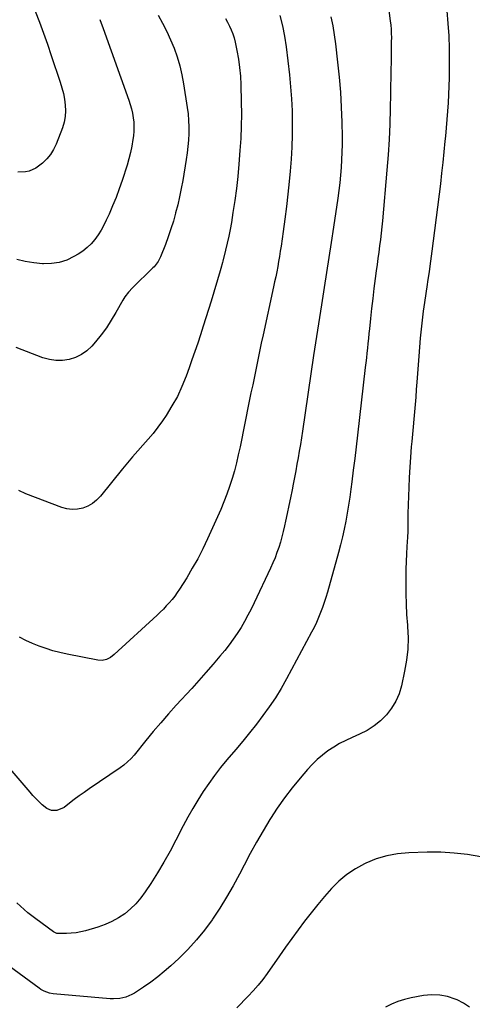
# Model space of a CAD drawing. Units: inches. Extents: x 1931889 to 1937228, y 427058 to 432374.
# Drawn here: x 1932424 to 1932699, y 428248 to 428848 of the extents above; entities that cross this region are included whole.
import ezdxf

# ---------------------------------------------------------------- set-up
doc = ezdxf.new("R2010")
doc.units = ezdxf.units.IN
doc.header["$MEASUREMENT"] = 0
doc.layers.add('7', color=7, linetype='Continuous')
doc.layers.add('8', color=7, linetype='Continuous')

msp = doc.modelspace()

# ---------------------------------------------------------------- linework, layer by layer
at = {"layer": '7', "color": 18}
for points in [[(1932683.84, 428853.35, 1794), (1932684.47, 428845.72, 1794), (1932684.94, 428838.09, 1794), (1932685.19, 428830.44, 1794), (1932685.28, 428822.79, 1794), (1932685.26, 428817.68, 1794), (1932685.2, 428812.58, 1794), (1932685.07, 428807.48, 1794), (1932684.84, 428802.39, 1794), (1932684.54, 428797.3, 1794), (1932684.18, 428792.21, 1794), (1932683.79, 428787.13, 1794), (1932683.37, 428782.05, 1794), (1932682.93, 428776.97, 1794), (1932682.66, 428774.04, 1794), (1932682.04, 428767.5, 1794), (1932681.37, 428760.97, 1794), (1932680.63, 428754.44, 1794), (1932679.85, 428747.92, 1794), (1932675.51, 428713.29, 1794), (1932674.69, 428707.03, 1794), (1932673.84, 428700.77, 1794), (1932672.94, 428694.52, 1794), (1932671.99, 428688.27, 1794), (1932671.74, 428686.63, 1794), (1932670.92, 428681.21, 1794), (1932670.15, 428675.77, 1794), (1932669.44, 428670.33, 1794), (1932668.77, 428664.89, 1794), (1932668.17, 428659.43, 1794), (1932667.62, 428653.97, 1794), (1932667.14, 428648.51, 1794), (1932666.71, 428643.04, 1794), (1932665.56, 428627.13, 1794), (1932665.21, 428622.6, 1794), (1932664.85, 428618.08, 1794), (1932664.47, 428613.55, 1794), (1932664.06, 428609.03, 1794), (1932663.64, 428604.51, 1794), (1932663.23, 428599.99, 1794), (1932662.81, 428595.47, 1794), (1932662.41, 428590.95, 1794), (1932662.11, 428587.64, 1794), (1932661.61, 428581.46, 1794), (1932661.18, 428575.27, 1794), (1932660.85, 428569.08, 1794), (1932660.6, 428562.89, 1794), (1932660.08, 428547.15, 1794), (1932660, 428543.52, 1794), (1932660.01, 428539.88, 1794), (1932659.98, 428536.25, 1794), (1932659.83, 428532.62, 1794), (1932659.49, 428527.05, 1794), (1932659.25, 428522.45, 1794), (1932659.04, 428517.85, 1794), (1932658.91, 428513.25, 1794), (1932658.82, 428508.64, 1794), (1932658.78, 428504.91, 1794), (1932658.8, 428498.44, 1794), (1932658.95, 428491.98, 1794), (1932659.3, 428485.52, 1794), (1932659.79, 428479.07, 1794), (1932659.86, 428478.21, 1794), (1932660.17, 428471.36, 1794), (1932660.05, 428464.53, 1794), (1932659.3, 428457.75, 1794), (1932658.13, 428450.99, 1794), (1932656.17, 428442.17, 1794), (1932654.7, 428437.33, 1794), (1932652.77, 428432.72, 1794), (1932650.15, 428428.46, 1794), (1932647.08, 428424.44, 1794), (1932643.44, 428420.88, 1794), (1932639.55, 428417.67, 1794), (1932635.27, 428415, 1794), (1932630.74, 428412.68, 1794), (1932626.12, 428410.69, 1794), (1932622.3, 428408.9, 1794), (1932618.57, 428406.96, 1794), (1932614.96, 428404.79, 1794), (1932611.44, 428402.47, 1794), (1932608.08, 428399.91, 1794), (1932604.88, 428397.2, 1794), (1932601.88, 428394.26, 1794), (1932599.02, 428391.16, 1794), (1932594.53, 428385.92, 1794), (1932589.67, 428379.98, 1794), (1932585, 428373.9, 1794), (1932580.61, 428367.62, 1794), (1932576.41, 428361.2, 1794), (1932576.09, 428360.68, 1794), (1932571.96, 428353.84, 1794), (1932567.94, 428346.95, 1794), (1932564.1, 428339.95, 1794), (1932560.37, 428332.88, 1794), (1932557.55, 428327.36, 1794), (1932553.77, 428320.31, 1794), (1932549.81, 428313.37, 1794), (1932545.58, 428306.59, 1794), (1932541.17, 428299.92, 1794), (1932540.95, 428299.61, 1794), (1932536.32, 428293.34, 1794), (1932531.43, 428287.3, 1794), (1932526.16, 428281.58, 1794), (1932520.63, 428276.09, 1794), (1932515.83, 428271.61, 1794), (1932511.88, 428268.12, 1794), (1932507.83, 428264.77, 1794), (1932503.62, 428261.62, 1794), (1932499.3, 428258.62, 1794), (1932493.75, 428254.96, 1794), (1932492.08, 428253.98, 1794), (1932488.55, 428252.48, 1794), (1932484.78, 428251.63, 1794), (1932480.93, 428251.37, 1794), (1932478.99, 428251.45, 1794), (1932444.2, 428254.5, 1794), (1932441.93, 428254.87, 1794), (1932438.7, 428256.05, 1794), (1932436.69, 428257.18, 1794), (1932435.73, 428257.83, 1794), (1932386.08, 428294.23, 1794)], [(1932648.5, 428853.65, 1796), (1932649.35, 428847.23, 1796), (1932649.64, 428844.7, 1796), (1932649.85, 428842.16, 1796), (1932649.97, 428839.61, 1796), (1932650.02, 428837.06, 1796), (1932650.01, 428834.5, 1796), (1932649.99, 428831.95, 1796), (1932649.96, 428829.39, 1796), (1932649.92, 428826.84, 1796), (1932649.85, 428822.26, 1796), (1932649.76, 428817.42, 1796), (1932649.68, 428812.57, 1796), (1932649.6, 428807.73, 1796), (1932649.51, 428802.89, 1796), (1932649.35, 428793.8, 1796), (1932649.08, 428784.42, 1796), (1932648.68, 428775.04, 1796), (1932648.08, 428765.68, 1796), (1932647.35, 428756.33, 1796), (1932644.6, 428725.52, 1796), (1932644.23, 428721.68, 1796), (1932643.83, 428717.85, 1796), (1932643.37, 428714.02, 1796), (1932642.88, 428710.2, 1796), (1932642.36, 428706.38, 1796), (1932641.85, 428702.57, 1796), (1932641.34, 428698.75, 1796), (1932640.83, 428694.93, 1796), (1932640.23, 428690.38, 1796), (1932639.44, 428684.29, 1796), (1932638.69, 428678.19, 1796), (1932637.99, 428672.08, 1796), (1932637.33, 428665.98, 1796), (1932636.66, 428659.64, 1796), (1932636.35, 428656.69, 1796), (1932636.05, 428653.74, 1796), (1932635.75, 428650.79, 1796), (1932635.45, 428647.84, 1796), (1932635.15, 428644.89, 1796), (1932634.84, 428641.94, 1796), (1932634.52, 428638.99, 1796), (1932634.18, 428636.05, 1796), (1932629.42, 428594.79, 1796), (1932628.59, 428587.68, 1796), (1932627.73, 428580.57, 1796), (1932626.84, 428573.47, 1796), (1932625.93, 428566.36, 1796), (1932625.35, 428561.93, 1796), (1932624.68, 428557.05, 1796), (1932623.94, 428552.18, 1796), (1932623.12, 428547.33, 1796), (1932622.25, 428542.48, 1796), (1932621.27, 428537.65, 1796), (1932620.22, 428532.84, 1796), (1932619.04, 428528.06, 1796), (1932617.79, 428523.3, 1796), (1932611.14, 428499.17, 1796), (1932610.22, 428496.03, 1796), (1932609.23, 428492.9, 1796), (1932608.15, 428489.81, 1796), (1932607, 428486.73, 1796), (1932605.75, 428483.7, 1796), (1932604.42, 428480.7, 1796), (1932602.99, 428477.76, 1796), (1932601.49, 428474.84, 1796), (1932586.15, 428446.31, 1796), (1932582.88, 428440.54, 1796), (1932579.44, 428434.88, 1796), (1932575.76, 428429.37, 1796), (1932571.92, 428423.97, 1796), (1932567.9, 428418.69, 1796), (1932563.8, 428413.47, 1796), (1932559.61, 428408.33, 1796), (1932555.34, 428403.25, 1796), (1932549.95, 428396.96, 1796), (1932546.11, 428392.3, 1796), (1932542.4, 428387.54, 1796), (1932538.88, 428382.65, 1796), (1932535.48, 428377.65, 1796), (1932532.26, 428372.54, 1796), (1932529.15, 428367.37, 1796), (1932526.21, 428362.1, 1796), (1932523.37, 428356.76, 1796), (1932518.93, 428348.09, 1796), (1932515.34, 428341.34, 1796), (1932511.6, 428334.66, 1796), (1932507.67, 428328.11, 1796), (1932503.59, 428321.64, 1796), (1932500.28, 428316.58, 1796), (1932497.57, 428312.87, 1796), (1932494.63, 428309.38, 1796), (1932491.34, 428306.21, 1796), (1932487.81, 428303.27, 1796), (1932484, 428300.71, 1796), (1932480.03, 428298.45, 1796), (1932475.85, 428296.63, 1796), (1932471.52, 428295.11, 1796), (1932463.96, 428292.9, 1796), (1932461.09, 428292.19, 1796), (1932458.2, 428291.65, 1796), (1932455.28, 428291.37, 1796), (1932452.33, 428291.25, 1796), (1932447.1, 428291.26, 1796), (1932446.4, 428291.33, 1796), (1932444.8, 428292.02, 1796), (1932444.51, 428292.22, 1796), (1932433.68, 428300.13, 1796), (1932431.26, 428301.95, 1796), (1932428.9, 428303.83, 1796), (1932426.6, 428305.79, 1796), (1932424.34, 428307.81, 1796), (1932422.16, 428309.9, 1796)], [(1932433.38, 428853.08, 1808), (1932435.95, 428846.42, 1808), (1932438.43, 428839.74, 1808), (1932440.81, 428833.01, 1808), (1932443.12, 428826.26, 1808), (1932448.57, 428809.88, 1808), (1932449.59, 428806.45, 1808), (1932450.47, 428802.99, 1808), (1932451.13, 428799.48, 1808), (1932451.64, 428795.94, 1808), (1932451.78, 428792.41, 1808), (1932451.59, 428788.92, 1808), (1932450.89, 428785.5, 1808), (1932449.86, 428782.12, 1808), (1932446.02, 428772.21, 1808), (1932444.46, 428768.94, 1808), (1932442.59, 428765.88, 1808), (1932440.29, 428763.15, 1808), (1932437.69, 428760.63, 1808), (1932433.72, 428757.59, 1808), (1932429.63, 428755.79, 1808), (1932427.41, 428755.29, 1808), (1932422.83, 428755.11, 1808)], [(1932613.22, 428849.64, 1798), (1932614.32, 428844.23, 1798), (1932615.21, 428838.79, 1798), (1932615.96, 428833.31, 1798), (1932617.28, 428822.14, 1798), (1932618.22, 428813.02, 1798), (1932618.99, 428803.89, 1798), (1932619.5, 428794.75, 1798), (1932619.83, 428785.59, 1798), (1932620.02, 428776.65, 1798), (1932620.05, 428771.95, 1798), (1932619.99, 428767.26, 1798), (1932619.79, 428762.57, 1798), (1932619.5, 428757.88, 1798), (1932619.09, 428753.19, 1798), (1932618.61, 428748.52, 1798), (1932618.04, 428743.86, 1798), (1932617.4, 428739.2, 1798), (1932614.78, 428721.49, 1798), (1932613.41, 428712.33, 1798), (1932612.03, 428703.17, 1798), (1932610.61, 428694.01, 1798), (1932609.18, 428684.86, 1798), (1932607.51, 428674.29, 1798), (1932606.9, 428670.42, 1798), (1932606.29, 428666.56, 1798), (1932605.67, 428662.69, 1798), (1932605.06, 428658.83, 1798), (1932604.45, 428654.96, 1798), (1932603.85, 428651.1, 1798), (1932603.27, 428647.23, 1798), (1932602.69, 428643.36, 1798), (1932595.94, 428597.36, 1798), (1932595.33, 428593.3, 1798), (1932594.69, 428589.24, 1798), (1932594.02, 428585.18, 1798), (1932593.33, 428581.13, 1798), (1932592.61, 428577.09, 1798), (1932591.86, 428573.05, 1798), (1932591.09, 428569.02, 1798), (1932590.28, 428564.99, 1798), (1932589.58, 428561.52, 1798), (1932588.61, 428556.75, 1798), (1932587.62, 428551.97, 1798), (1932586.63, 428547.2, 1798), (1932585.63, 428542.43, 1798), (1932585.01, 428539.51, 1798), (1932584.26, 428536.22, 1798), (1932583.44, 428532.94, 1798), (1932582.52, 428529.69, 1798), (1932581.53, 428526.46, 1798), (1932580.42, 428523.26, 1798), (1932579.24, 428520.1, 1798), (1932577.94, 428516.98, 1798), (1932576.56, 428513.9, 1798), (1932566.63, 428492.75, 1798), (1932564.75, 428488.89, 1798), (1932562.79, 428485.08, 1798), (1932560.72, 428481.33, 1798), (1932558.57, 428477.62, 1798), (1932556.27, 428474, 1798), (1932553.87, 428470.46, 1798), (1932551.31, 428467.04, 1798), (1932548.63, 428463.69, 1798), (1932545.74, 428460.25, 1798), (1932541.51, 428455.26, 1798), (1932537.24, 428450.31, 1798), (1932532.91, 428445.42, 1798), (1932528.53, 428440.56, 1798), (1932519.16, 428430.27, 1798), (1932514.42, 428424.98, 1798), (1932509.75, 428419.64, 1798), (1932505.17, 428414.21, 1798), (1932500.65, 428408.73, 1798), (1932493.54, 428399.97, 1798), (1932491.63, 428397.77, 1798), (1932489.55, 428395.72, 1798), (1932487.34, 428393.82, 1798), (1932484.99, 428392.09, 1798), (1932466.18, 428379.31, 1798), (1932463.12, 428377.18, 1798), (1932460.08, 428375.02, 1798), (1932457.09, 428372.8, 1798), (1932454.13, 428370.55, 1798), (1932450.9, 428368.04, 1798), (1932446.5, 428366.19, 1798), (1932443.26, 428366.27, 1798), (1932440.33, 428367.44, 1798), (1932437.56, 428369.71, 1798), (1932435.62, 428371.53, 1798), (1932433.73, 428373.41, 1798), (1932431.92, 428375.35, 1798), (1932430.16, 428377.35, 1798), (1932415.72, 428394.42, 1798)], [(1932508.16, 428850.81, 1804), (1932510.86, 428845.88, 1804), (1932513.4, 428840.87, 1804), (1932515.7, 428835.76, 1804), (1932517.85, 428830.56, 1804), (1932519.7, 428825.27, 1804), (1932521.32, 428819.9, 1804), (1932522.58, 428814.45, 1804), (1932523.61, 428808.93, 1804), (1932525.8, 428794.51, 1804), (1932526.29, 428790.56, 1804), (1932526.64, 428786.6, 1804), (1932526.77, 428782.64, 1804), (1932526.75, 428778.66, 1804), (1932526.55, 428774.68, 1804), (1932526.24, 428770.72, 1804), (1932525.77, 428766.77, 1804), (1932525.19, 428762.83, 1804), (1932523.06, 428750.08, 1804), (1932522.15, 428745.08, 1804), (1932521.15, 428740.1, 1804), (1932520.01, 428735.15, 1804), (1932518.78, 428730.22, 1804), (1932518.77, 428730.18, 1804), (1932517.39, 428725.31, 1804), (1932515.91, 428720.47, 1804), (1932514.27, 428715.69, 1804), (1932512.52, 428710.94, 1804), (1932509.62, 428703.42, 1804), (1932508.23, 428700.67, 1804), (1932506.38, 428698.19, 1804), (1932505.68, 428697.43, 1804), (1932504.95, 428696.7, 1804), (1932492.47, 428684.69, 1804), (1932489.99, 428682.03, 1804), (1932487.81, 428679.12, 1804), (1932486.56, 428677.05, 1804), (1932482.42, 428669.56, 1804), (1932479.63, 428664.85, 1804), (1932476.64, 428660.27, 1804), (1932473.37, 428655.9, 1804), (1932469.9, 428651.65, 1804), (1932467.71, 428649.14, 1804), (1932464.74, 428646.33, 1804), (1932461.52, 428643.94, 1804), (1932457.9, 428642.21, 1804), (1932454.02, 428640.92, 1804), (1932449.95, 428640.36, 1804), (1932445.92, 428640.27, 1804), (1932441.94, 428640.91, 1804), (1932437.99, 428642.02, 1804), (1932421.74, 428648.22, 1804)], [(1932472.54, 428848.14, 1806), (1932474.62, 428842.7, 1806), (1932490.34, 428798.98, 1806), (1932491.19, 428796.35, 1806), (1932491.94, 428793.7, 1806), (1932492.52, 428791, 1806), (1932492.99, 428788.28, 1806), (1932493.27, 428785.53, 1806), (1932493.39, 428782.78, 1806), (1932493.28, 428780.04, 1806), (1932493.03, 428777.29, 1806), (1932492.7, 428774.89, 1806), (1932492.06, 428770.96, 1806), (1932491.28, 428767.07, 1806), (1932490.3, 428763.22, 1806), (1932489.18, 428759.4, 1806), (1932486.17, 428750.05, 1806), (1932484.39, 428744.86, 1806), (1932482.5, 428739.71, 1806), (1932480.44, 428734.63, 1806), (1932478.26, 428729.59, 1806), (1932476.58, 428725.87, 1806), (1932475.05, 428722.79, 1806), (1932473.4, 428719.79, 1806), (1932471.54, 428716.91, 1806), (1932469.55, 428714.1, 1806), (1932467.33, 428711.52, 1806), (1932464.92, 428709.12, 1806), (1932462.26, 428707.03, 1806), (1932459.42, 428705.13, 1806), (1932456.84, 428703.62, 1806), (1932452.47, 428701.57, 1806), (1932447.97, 428700.06, 1806), (1932443.27, 428699.38, 1806), (1932438.45, 428699.24, 1806), (1932437.7, 428699.29, 1806), (1932432.44, 428699.84, 1806), (1932427.24, 428700.67, 1806), (1932422.12, 428701.92, 1806)], [(1932549.19, 428848.7, 1802), (1932550.41, 428846.42, 1802), (1932551.58, 428844.11, 1802), (1932552.62, 428841.75, 1802), (1932553.54, 428839.35, 1802), (1932554.28, 428836.89, 1802), (1932554.91, 428834.39, 1802), (1932556, 428829.17, 1802), (1932556.94, 428824.01, 1802), (1932557.69, 428818.83, 1802), (1932558.16, 428813.62, 1802), (1932558.44, 428808.38, 1802), (1932558.72, 428797.94, 1802), (1932558.8, 428790.51, 1802), (1932558.72, 428783.09, 1802), (1932558.4, 428775.67, 1802), (1932557.91, 428768.25, 1802), (1932557.23, 428759.9, 1802), (1932556.54, 428752.54, 1802), (1932555.74, 428745.19, 1802), (1932554.76, 428737.87, 1802), (1932553.66, 428730.56, 1802), (1932552.67, 428724.44, 1802), (1932551.92, 428720.22, 1802), (1932551.11, 428716.01, 1802), (1932550.18, 428711.82, 1802), (1932549.18, 428707.65, 1802), (1932547.44, 428700.77, 1802), (1932547.25, 428700.05, 1802), (1932546.25, 428696.47, 1802), (1932545.83, 428695.05, 1802), (1932540.3, 428676.55, 1802), (1932538.75, 428671.42, 1802), (1932537.17, 428666.29, 1802), (1932535.54, 428661.18, 1802), (1932533.89, 428656.07, 1802), (1932532.2, 428650.98, 1802), (1932530.48, 428645.9, 1802), (1932528.71, 428640.84, 1802), (1932526.91, 428635.78, 1802), (1932525.12, 428630.8, 1802), (1932522.61, 428624.57, 1802), (1932519.8, 428618.48, 1802), (1932516.54, 428612.62, 1802), (1932512.99, 428606.91, 1802), (1932510.79, 428603.65, 1802), (1932508.03, 428599.76, 1802), (1932505.14, 428595.96, 1802), (1932502.08, 428592.31, 1802), (1932498.9, 428588.76, 1802), (1932495.66, 428585.24, 1802), (1932492.49, 428581.67, 1802), (1932489.4, 428578.03, 1802), (1932486.36, 428574.33, 1802), (1932472.98, 428557.65, 1802), (1932470.69, 428555.27, 1802), (1932468.17, 428553.21, 1802), (1932465.33, 428551.63, 1802), (1932462.27, 428550.37, 1802), (1932459.05, 428549.73, 1802), (1932455.84, 428549.52, 1802), (1932452.65, 428549.94, 1802), (1932449.48, 428550.8, 1802), (1932427.65, 428559.17, 1802), (1932423.33, 428561.05, 1802)], [(1932704.56, 428337.91, 1792), (1932696.44, 428339.28, 1792), (1932688.29, 428340.27, 1792), (1932680.08, 428340.7, 1792), (1932671.85, 428340.76, 1792), (1932660.61, 428340.44, 1792), (1932653.85, 428339.82, 1792), (1932647.23, 428338.65, 1792), (1932640.81, 428336.65, 1792), (1932634.52, 428334.1, 1792), (1932633.73, 428333.72, 1792), (1932628.17, 428330.62, 1792), (1932622.91, 428327.13, 1792), (1932618.11, 428323.04, 1792), (1932613.6, 428318.56, 1792), (1932609.38, 428313.71, 1792), (1932605.24, 428308.81, 1792), (1932601.22, 428303.81, 1792), (1932597.27, 428298.74, 1792), (1932597.2, 428298.65, 1792), (1932593.32, 428293.47, 1792), (1932589.47, 428288.25, 1792), (1932585.7, 428282.99, 1792), (1932581.97, 428277.69, 1792), (1932574.38, 428266.77, 1792), (1932571.73, 428263.15, 1792), (1932568.9, 428259.65, 1792), (1932565.94, 428256.27, 1792), (1932562.85, 428253, 1792), (1932556, 428245.98, 1792)]]:
    msp.add_polyline3d(points, dxfattribs=at)
at = {"layer": '8', "color": 18}
for points in [[(1932582.15, 428850.59, 1800), (1932583.75, 428844.31, 1800), (1932584.97, 428837.95, 1800), (1932585.93, 428831.54, 1800), (1932587.96, 428814.43, 1800), (1932588.7, 428807.11, 1800), (1932589.27, 428799.79, 1800), (1932589.6, 428792.46, 1800), (1932589.75, 428785.11, 1800), (1932589.68, 428777.76, 1800), (1932589.46, 428770.41, 1800), (1932589.04, 428763.08, 1800), (1932588.47, 428755.75, 1800), (1932587.89, 428749.42, 1800), (1932587.12, 428741.78, 1800), (1932586.27, 428734.16, 1800), (1932585.3, 428726.55, 1800), (1932584.25, 428718.95, 1800), (1932582.94, 428710, 1800), (1932582.46, 428706.89, 1800), (1932581.96, 428703.77, 1800), (1932581.42, 428700.66, 1800), (1932580.86, 428697.56, 1800), (1932580.27, 428694.46, 1800), (1932579.65, 428691.37, 1800), (1932579.01, 428688.28, 1800), (1932578.35, 428685.2, 1800), (1932571.94, 428655.93, 1800), (1932570.85, 428650.88, 1800), (1932569.77, 428645.84, 1800), (1932568.72, 428640.78, 1800), (1932567.68, 428635.73, 1800), (1932566.66, 428630.67, 1800), (1932565.64, 428625.61, 1800), (1932564.61, 428620.55, 1800), (1932563.59, 428615.49, 1800), (1932557.97, 428587.76, 1800), (1932556.91, 428582.87, 1800), (1932555.77, 428578, 1800), (1932554.5, 428573.16, 1800), (1932553.15, 428568.35, 1800), (1932551.64, 428563.58, 1800), (1932550, 428558.86, 1800), (1932548.16, 428554.22, 1800), (1932546.2, 428549.62, 1800), (1932538.09, 428531.61, 1800), (1932535.22, 428525.56, 1800), (1932532.18, 428519.6, 1800), (1932528.92, 428513.76, 1800), (1932525.49, 428508, 1800), (1932521.18, 428501.08, 1800), (1932519.73, 428498.89, 1800), (1932518.22, 428496.76, 1800), (1932516.59, 428494.72, 1800), (1932514.88, 428492.73, 1800), (1932513.1, 428490.81, 1800), (1932511.28, 428488.92, 1800), (1932509.41, 428487.08, 1800), (1932507.5, 428485.28, 1800), (1932481.28, 428461.14, 1800), (1932479.1, 428459.48, 1800), (1932476.66, 428458.24, 1800), (1932474.04, 428457.62, 1800), (1932471.36, 428457.77, 1800), (1932452.68, 428461.48, 1800), (1932448.37, 428462.44, 1800), (1932444.1, 428463.54, 1800), (1932439.88, 428464.84, 1800), (1932435.7, 428466.27, 1800), (1932431.61, 428467.92, 1800), (1932427.6, 428469.73, 1800), (1932423.7, 428471.77, 1800)], [(1932697.64, 428246.34, 1790), (1932693.94, 428248.72, 1790), (1932689.98, 428250.77, 1790), (1932688.95, 428251.22, 1790), (1932684.23, 428252.76, 1790), (1932679.44, 428253.74, 1790), (1932674.55, 428253.86, 1790), (1932669.6, 428253.41, 1790), (1932662.05, 428252.04, 1790), (1932657.98, 428251.09, 1790), (1932654, 428249.87, 1790), (1932650.16, 428248.27, 1790), (1932646.42, 428246.4, 1790)]]:
    msp.add_polyline3d(points, dxfattribs=at)

doc.saveas('drawing.dxf')
